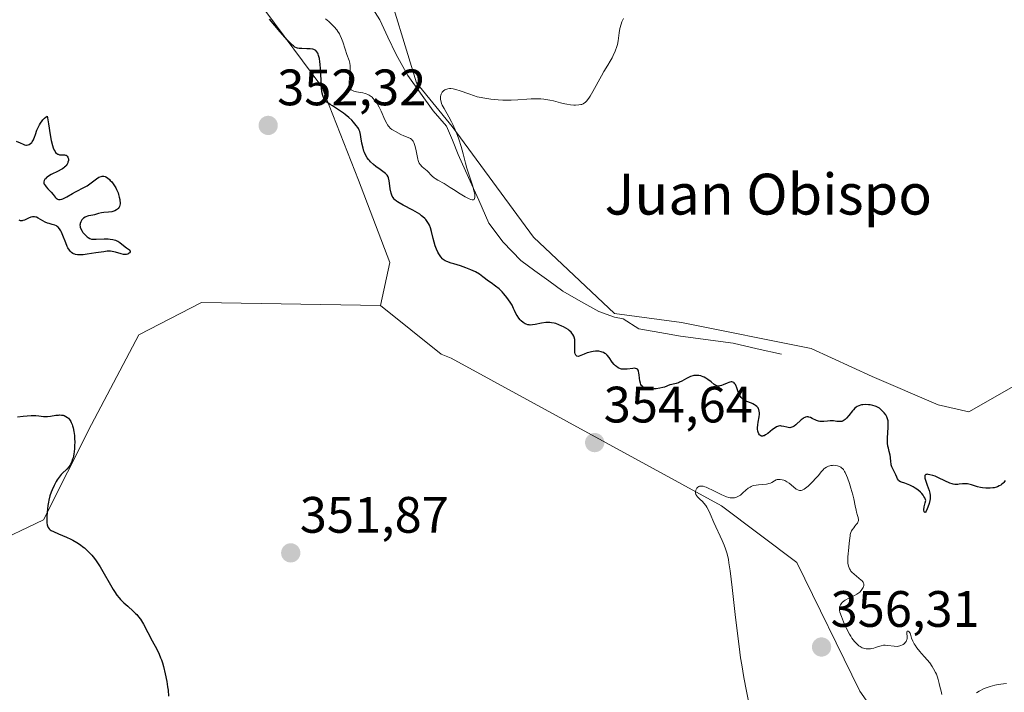
# Model space of a CAD drawing. Units: metres. Extents: x 628971 to 632463, y 4671784 to 4674135.
# Drawn here: x 629188 to 629381, y 4673466 to 4673598 of the extents above; entities that cross this region are included whole.
import ezdxf
from ezdxf.enums import TextEntityAlignment as Align

# ---------------------------------------------------------------- set-up
doc = ezdxf.new("R2010")
doc.units = ezdxf.units.M
doc.header["$MEASUREMENT"] = 0
for name, color, linetype, lineweight in [('Carátula', 7, 'Continuous', 5), ('Corriente natural lineal', 142, 'Continuous', 13), ('Cultivos herbáceos CxS', 92, 'Continuous', 0), ('Curva de nivel maestra', 36, 'Continuous', 30), ('Curva de nivel normal', 36, 'Continuous', 0), ('Pastizal CxS', 92, 'Continuous', 0), ('Punto de cota en terreno', 7, 'Continuous', 0), ('Rótulo de punto de cota en terreno', 19, 'Continuous', 0), ('Suelo desnudo CxS', 43, 'Continuous', 0), ('Texto cartográfico', 19, 'Continuous', 0)]:
    doc.layers.add(name, color=color, linetype=linetype, lineweight=lineweight)
doc.styles.add('Arial', font='txt', dxfattribs={"height": 0.2})

# ---------------------------------------------------------------- blocks, each defined once
blk = doc.blocks.new('*U151')
at = {"layer": 'Suelo desnudo CxS', "color": 43, "linetype": 'Continuous', "lineweight": 0}
for points in [[(629381.0611, 4673444.5215, 356.4083), (629368.9227, 4673443.0799, 355.8788), (629352.7095, 4673466.2183, 356.7566), (629340.3863, 4673491.4085, 356.0663), (629325.6577, 4673502.4545, 355.2511), (629272.7327, 4673531.4033, 353.7038), (629270.8009, 4673532.1573, 353.635), (629258.9547, 4673541.6895, 353.2465), (629260.7533, 4673550.1059, 353.253), (629254.6513, 4673566.1931, 351.661), (629247.4401, 4673584.4993, 349.8102), (629236.3455, 4673599.4765, 349.2286)], [(629259.3881, 4673606.8737, 344.007), (629265.9939, 4673585.2681, 344.5394), (629272.9577, 4673576.7325, 345.328), (629288.8923, 4673555.0765, 347.1663), (629304.7073, 4673540.0865, 347.9698), (629317.8337, 4673538.3553, 347.9166), (629343.1485, 4673533.2919, 348.6944), (629355.1157, 4673527.7687, 349.0239), (629368.0031, 4673522.2453, 349.6493), (629373.9867, 4673520.8643, 349.7763), (629384.6429, 4673526.9233, 349.7725)]]:
    blk.add_polyline3d(points, dxfattribs=at)
blk = doc.blocks.new('*U173')
at = {"layer": 'Curva de nivel normal', "color": 36, "linetype": 'Continuous', "lineweight": 0}
blk.add_polyline3d([(629306.47, 4673597.86, 345), (629306.17, 4673597.16, 345), (629306.01, 4673596.71, 345), (629305.77, 4673595.87, 345), (629305.61, 4673595.01, 345), (629305.49, 4673593.97, 345), (629305.42, 4673593.48, 345), (629305.28, 4673592.78, 345), (629305.15, 4673592.33, 345), (629304.84, 4673591.45, 345), (629304.46, 4673590.59, 345), (629304.24, 4673590.15, 345), (629303.86, 4673589.47, 345), (629303.4, 4673588.73, 345), (629302.62, 4673587.46, 345), (629302.15, 4673586.64, 345), (629300.48, 4673583.54, 345), (629299.93, 4673582.61, 345), (629299.67, 4673582.22, 345), (629299.43, 4673581.9, 345), (629299.27, 4673581.72, 345), (629298.98, 4673581.43, 345), (629298.84, 4673581.31, 345), (629298.57, 4673581.14, 345), (629298.3, 4673581.03, 345), (629298.11, 4673580.98, 345), (629297.73, 4673580.92, 345), (629297.09, 4673580.88, 345), (629296.73, 4673580.89, 345), (629296.12, 4673580.94, 345), (629295.41, 4673581.06, 345), (629295.02, 4673581.14, 345), (629294.14, 4673581.36, 345), (629292.8, 4673581.7, 345), (629292.07, 4673581.85, 345), (629291.31, 4673581.99, 345), (629290.91, 4673582.04, 345), (629290.3, 4673582.1, 345), (629289.68, 4673582.13, 345), (629288.4, 4673582.11, 345), (629287.53, 4673582.07, 345), (629285.79, 4673581.94, 345), (629284.52, 4673581.87, 345), (629283.41, 4673581.86, 345), (629282.85, 4673581.87, 345), (629281.97, 4673581.92, 345), (629280.52, 4673582.07, 345), (629279.71, 4673582.18, 345), (629277.83, 4673582.48, 345), (629276.41, 4673583.01, 345), (629274.36, 4673583.72, 345), (629273.88, 4673583.87, 345), (629273.15, 4673584.06, 345), (629272.67, 4673584.14, 345), (629272.44, 4673584.15, 345), (629272.12, 4673584.1, 345), (629271.71, 4673583.96, 345), (629271.51, 4673583.87, 345), (629271.24, 4673583.69, 345), (629271.01, 4673583.45, 345), (629270.92, 4673583.31, 345), (629270.78, 4673583.01, 345), (629270.73, 4673582.84, 345), (629270.68, 4673582.56, 345), (629270.67, 4673582.25, 345), (629270.69, 4673582.08, 345), (629270.75, 4673581.73, 345), (629270.8, 4673581.53, 345), (629270.9, 4673581.23, 345), (629271.03, 4673580.91, 345), (629271.38, 4673580.22, 345), (629272.31, 4673578.59, 345), (629272.81, 4673577.64, 345), (629273.06, 4673577.13, 345), (629273.54, 4673576.06, 345), (629273.99, 4673574.95, 345), (629274.27, 4673574.21, 345), (629274.74, 4673572.79, 345), (629275.14, 4673571.34, 345), (629275.59, 4673569.51, 345), (629275.85, 4673568.56, 345), (629276.33, 4673567.02, 345), (629276.97, 4673565, 345), (629277.22, 4673564.11, 345), (629277.36, 4673563.44, 345), (629277.4, 4673563.15, 345), (629277.39, 4673562.8, 345), (629277.35, 4673562.61, 345), (629277.24, 4673562.45, 345), (629277.11, 4673562.37, 345), (629276.89, 4673562.35, 345), (629276.62, 4673562.4, 345), (629276.29, 4673562.53, 345), (629276.03, 4673562.65, 345), (629275.47, 4673562.96, 345), (629274.52, 4673563.54, 345), (629273.2, 4673564.4, 345), (629272.58, 4673564.8, 345), (629271.37, 4673565.52, 345), (629270.15, 4673566.22, 345), (629269.66, 4673566.53, 345), (629269.44, 4673566.69, 345), (629269.05, 4673567.02, 345), (629268.04, 4673568, 345), (629267.1, 4673568.84, 345), (629266.72, 4673569.24, 345), (629266.53, 4673569.53, 345), (629266.45, 4673569.68, 345), (629266.32, 4673570.03, 345), (629266.24, 4673570.3, 345), (629266.1, 4673570.97, 345), (629265.86, 4673572.28, 345), (629265.68, 4673572.96, 345), (629265.54, 4673573.37, 345), (629265.45, 4673573.56, 345), (629265.31, 4673573.81, 345), (629265.15, 4673574.03, 345), (629265.04, 4673574.15, 345), (629264.78, 4673574.35, 345), (629264.37, 4673574.57, 345), (629263.51, 4673574.88, 345), (629262.93, 4673575.16, 345), (629261.88, 4673575.75, 345), (629261.42, 4673575.98, 345), (629261.19, 4673576.12, 345), (629260.85, 4673576.38, 345), (629260.62, 4673576.62, 345), (629260.51, 4673576.77, 345), (629260.33, 4673577.02, 345), (629260.16, 4673577.32, 345), (629259.81, 4673578.04, 345), (629259.07, 4673579.7, 345), (629258.68, 4673580.52, 345), (629258.3, 4673581.18, 345), (629258.11, 4673581.48, 345), (629257.8, 4673581.89, 345), (629257.47, 4673582.26, 345), (629257.3, 4673582.42, 345), (629256.94, 4673582.7, 345), (629256.75, 4673582.83, 345), (629256.46, 4673582.98, 345), (629256.15, 4673583.11, 345), (629255.93, 4673583.18, 345), (629255.5, 4673583.29, 345), (629254.25, 4673583.49, 345), (629253.74, 4673583.61, 345), (629253.46, 4673583.72, 345), (629253.34, 4673583.79, 345), (629253.18, 4673583.91, 345), (629253.1, 4673584.01, 345), (629252.96, 4673584.22, 345), (629252.86, 4673584.48, 345), (629252.82, 4673584.68, 345), (629252.79, 4673585.15, 345), (629252.8, 4673585.45, 345), (629252.86, 4673586.13, 345), (629253.01, 4673587.59, 345), (629253.03, 4673588.26, 345), (629253.01, 4673588.57, 345), (629252.93, 4673589.13, 345), (629252.79, 4673589.65, 345), (629252.39, 4673590.78, 345), (629252.05, 4673591.81, 345), (629251.56, 4673593.27, 345), (629251.31, 4673593.95, 345), (629251.05, 4673594.54, 345), (629250.91, 4673594.81, 345), (629250.62, 4673595.31, 345), (629250.4, 4673595.62, 345), (629249.89, 4673596.24, 345), (629249.25, 4673596.89, 345), (629248.87, 4673597.24, 345), (629248.18, 4673597.8, 345)], dxfattribs=at)
blk = doc.blocks.new('*U192')
at = {"layer": 'Curva de nivel maestra', "color": 36, "linetype": 'Continuous', "lineweight": 30}
for points in [[(629381.08, 4673507.4, 350), (629380.85, 4673507.06, 350), (629380.71, 4673506.91, 350), (629380.4, 4673506.64, 350), (629380.23, 4673506.52, 350), (629379.95, 4673506.36, 350), (629379.63, 4673506.22, 350), (629379.41, 4673506.14, 350), (629378.93, 4673506.02, 350), (629378.68, 4673505.98, 350), (629378.17, 4673505.92, 350), (629377.65, 4673505.9, 350), (629377.31, 4673505.91, 350), (629376.66, 4673505.98, 350), (629376.31, 4673506.05, 350), (629375.67, 4673506.22, 350), (629374.53, 4673506.6, 350), (629374, 4673506.73, 350), (629373.74, 4673506.77, 350), (629373.23, 4673506.79, 350), (629372.73, 4673506.76, 350), (629372.12, 4673506.69, 350), (629371.84, 4673506.67, 350), (629371.29, 4673506.66, 350), (629370.96, 4673506.71, 350), (629370.74, 4673506.76, 350), (629370.28, 4673506.92, 350), (629368.21, 4673507.91, 350), (629367.39, 4673508.25, 350), (629366.97, 4673508.4, 350), (629366.39, 4673508.56, 350), (629366.06, 4673508.63, 350), (629365.91, 4673508.64, 350), (629365.72, 4673508.63, 350), (629365.58, 4673508.59, 350), (629365.41, 4673508.4, 350), (629365.37, 4673508.11, 350), (629365.4, 4673507.86, 350), (629365.57, 4673507.28, 350), (629365.85, 4673506.51, 350), (629366.23, 4673505.45, 350), (629366.37, 4673504.95, 350), (629366.45, 4673504.49, 350), (629366.46, 4673504.27, 350), (629366.44, 4673503.84, 350), (629366.4, 4673503.55, 350), (629366.24, 4673502.92, 350), (629365.99, 4673502.21, 350), (629365.85, 4673501.87, 350), (629365.63, 4673501.45, 350), (629365.5, 4673501.25, 350), (629365.37, 4673501.15, 350), (629365.26, 4673501.29, 350), (629365.23, 4673501.66, 350), (629365.29, 4673502.26, 350), (629365.47, 4673503.04, 350), (629365.6, 4673503.5, 350), (629365.39, 4673504.01, 350), (629365.22, 4673504.33, 350), (629365.09, 4673504.53, 350), (629364.79, 4673504.89, 350), (629364.55, 4673505.14, 350), (629364.03, 4673505.59, 350), (629363.49, 4673505.96, 350), (629363.12, 4673506.17, 350), (629362.43, 4673506.51, 350), (629361.48, 4673506.88, 350), (629360.86, 4673507.1, 350), (629360.62, 4673507.2, 350), (629360.34, 4673507.38, 350), (629360.22, 4673507.5, 350), (629360.03, 4673507.77, 350), (629359.89, 4673508.09, 350), (629359.71, 4673508.56, 350), (629359.6, 4673508.8, 350), (629359.33, 4673509.34, 350), (629358.97, 4673510.08, 350), (629358.83, 4673510.47, 350), (629358.79, 4673510.67, 350), (629358.72, 4673511.09, 350), (629358.65, 4673511.96, 350), (629358.59, 4673512.42, 350), (629358.43, 4673513.11, 350), (629358.26, 4673513.78, 350), (629358.19, 4673514.15, 350), (629358.11, 4673514.76, 350), (629358.09, 4673515.09, 350), (629358.1, 4673515.8, 350), (629358.22, 4673517.82, 350), (629358.24, 4673518.54, 350), (629358.22, 4673518.92, 350), (629358.2, 4673519.13, 350), (629358.11, 4673519.52, 350), (629357.98, 4673519.87, 350), (629357.9, 4673520.04, 350), (629357.75, 4673520.3, 350), (629357.44, 4673520.7, 350), (629357.08, 4673521.09, 350), (629356.87, 4673521.29, 350), (629356.52, 4673521.56, 350), (629356.12, 4673521.81, 350), (629355.9, 4673521.91, 350), (629355.68, 4673522, 350), (629355.2, 4673522.14, 350), (629354.72, 4673522.23, 350), (629354.4, 4673522.26, 350), (629353.82, 4673522.29, 350), (629353.29, 4673522.26, 350), (629352.99, 4673522.21, 350), (629352.81, 4673522.17, 350), (629352.48, 4673522.05, 350), (629352.16, 4673521.89, 350), (629351.99, 4673521.78, 350), (629351.73, 4673521.57, 350), (629351.44, 4673521.27, 350), (629351.28, 4673521.08, 350), (629350.53, 4673520.12, 350), (629350.1, 4673519.64, 350), (629349.8, 4673519.36, 350), (629349.65, 4673519.25, 350), (629349.41, 4673519.11, 350), (629349.18, 4673519.01, 350), (629349.02, 4673518.98, 350), (629348.69, 4673518.95, 350), (629348.19, 4673518.98, 350), (629347.51, 4673519.08, 350), (629347.16, 4673519.11, 350), (629346.9, 4673519.11, 350), (629346.37, 4673519.07, 350), (629345.67, 4673519, 350), (629345.33, 4673518.97, 350), (629344.84, 4673518.99, 350), (629344.62, 4673519.04, 350), (629344.18, 4673519.19, 350), (629343.39, 4673519.59, 350), (629343.02, 4673519.75, 350), (629342.7, 4673519.85, 350), (629342.55, 4673519.87, 350), (629342.31, 4673519.87, 350), (629342.07, 4673519.82, 350), (629341.95, 4673519.78, 350), (629341.7, 4673519.67, 350), (629341.57, 4673519.59, 350), (629341.38, 4673519.45, 350), (629341.18, 4673519.28, 350), (629340.18, 4673518.33, 350), (629339.87, 4673518.09, 350), (629339.57, 4673517.91, 350), (629339.41, 4673517.85, 350), (629339.17, 4673517.79, 350), (629339.02, 4673517.77, 350), (629338.7, 4673517.79, 350), (629338.39, 4673517.84, 350), (629337.79, 4673518.01, 350), (629337.36, 4673518.09, 350), (629337.16, 4673518.1, 350), (629337.03, 4673518.1, 350), (629336.78, 4673518.05, 350), (629336.4, 4673517.91, 350), (629336.15, 4673517.77, 350), (629335.61, 4673517.38, 350), (629334.7, 4673516.66, 350), (629334.24, 4673516.35, 350), (629333.95, 4673516.2, 350), (629333.81, 4673516.16, 350), (629333.62, 4673516.12, 350), (629333.44, 4673516.13, 350), (629333.34, 4673516.16, 350), (629333.15, 4673516.29, 350), (629333.06, 4673516.38, 350), (629332.92, 4673516.59, 350), (629332.82, 4673516.86, 350), (629332.76, 4673517.06, 350), (629332.7, 4673517.5, 350), (629332.7, 4673517.77, 350), (629332.73, 4673518.31, 350), (629332.8, 4673518.85, 350), (629332.98, 4673519.87, 350), (629333.05, 4673520.43, 350), (629333.05, 4673520.68, 350), (629333.02, 4673521.02, 350), (629332.94, 4673521.33, 350), (629332.87, 4673521.48, 350), (629332.78, 4673521.62, 350), (629332.55, 4673521.89, 350), (629332.26, 4673522.13, 350), (629332.11, 4673522.24, 350), (629331.78, 4673522.42, 350), (629331.5, 4673522.55, 350), (629330.57, 4673522.91, 350), (629330.1, 4673523.13, 350), (629329.81, 4673523.33, 350), (629329.68, 4673523.45, 350), (629329.49, 4673523.65, 350), (629329.33, 4673523.88, 350), (629329.23, 4673524.05, 350), (629329.05, 4673524.42, 350), (629328.9, 4673524.81, 350), (629328.63, 4673525.57, 350), (629328.44, 4673526.06, 350), (629328.34, 4673526.24, 350), (629328.27, 4673526.35, 350), (629328.12, 4673526.52, 350), (629328.04, 4673526.59, 350), (629327.87, 4673526.67, 350), (629327.68, 4673526.72, 350), (629327.55, 4673526.72, 350), (629327.27, 4673526.68, 350), (629327.09, 4673526.63, 350), (629326.72, 4673526.49, 350), (629325.96, 4673526.15, 350), (629325.61, 4673526.01, 350), (629325.33, 4673525.93, 350), (629325.2, 4673525.9, 350), (629325, 4673525.9, 350), (629324.71, 4673525.96, 350), (629324.55, 4673526.02, 350), (629324.21, 4673526.23, 350), (629323.58, 4673526.72, 350), (629322.93, 4673527.22, 350), (629322.58, 4673527.46, 350), (629322.21, 4673527.66, 350), (629322.03, 4673527.75, 350), (629321.75, 4673527.86, 350), (629321.56, 4673527.91, 350), (629321.19, 4673527.98, 350), (629321, 4673528, 350), (629320.62, 4673528, 350), (629320.25, 4673527.96, 350), (629320.01, 4673527.91, 350), (629319.54, 4673527.77, 350), (629319.29, 4673527.67, 350), (629318.81, 4673527.42, 350), (629317.89, 4673526.88, 350), (629317.44, 4673526.66, 350), (629317.22, 4673526.57, 350), (629316.77, 4673526.43, 350), (629315.91, 4673526.24, 350), (629315.54, 4673526.14, 350), (629314.5, 4673525.72, 350), (629314.17, 4673525.61, 350), (629313.56, 4673525.47, 350), (629312.87, 4673525.37, 350), (629312.49, 4673525.34, 350), (629311.9, 4673525.33, 350), (629311.33, 4673525.38, 350), (629311.06, 4673525.43, 350), (629310.72, 4673525.53, 350), (629310.56, 4673525.6, 350), (629310.34, 4673525.72, 350), (629310.16, 4673525.86, 350), (629310.07, 4673525.94, 350), (629310, 4673526.03, 350), (629309.87, 4673526.23, 350), (629309.78, 4673526.45, 350), (629309.65, 4673526.94, 350), (629309.58, 4673527.46, 350), (629309.53, 4673528.14, 350), (629309.49, 4673528.45, 350), (629309.41, 4673528.85, 350), (629309.34, 4673529.01, 350), (629309.2, 4673529.19, 350), (629309.08, 4673529.28, 350), (629308.8, 4673529.37, 350), (629308.64, 4673529.39, 350), (629308.29, 4673529.38, 350), (629307.19, 4673529.21, 350), (629306.94, 4673529.19, 350), (629306.49, 4673529.19, 350), (629306.09, 4673529.24, 350), (629305.86, 4673529.31, 350), (629305.44, 4673529.48, 350), (629305.07, 4673529.71, 350), (629304.9, 4673529.85, 350), (629304.64, 4673530.1, 350), (629304.26, 4673530.6, 350), (629303.65, 4673531.48, 350), (629303.28, 4673531.93, 350), (629302.99, 4673532.19, 350), (629302.83, 4673532.31, 350), (629302.57, 4673532.46, 350), (629302.29, 4673532.57, 350), (629302.09, 4673532.63, 350), (629301.67, 4673532.71, 350), (629301.45, 4673532.73, 350), (629301, 4673532.73, 350), (629300.55, 4673532.69, 350), (629300.24, 4673532.64, 350), (629299.66, 4673532.49, 350), (629299.34, 4673532.39, 350), (629298.76, 4673532.16, 350), (629298.1, 4673531.88, 350), (629297.82, 4673531.78, 350), (629297.58, 4673531.73, 350), (629297.34, 4673531.76, 350), (629297.14, 4673531.93, 350), (629297.01, 4673532.23, 350), (629296.97, 4673532.49, 350), (629296.95, 4673532.7, 350), (629296.94, 4673533.16, 350), (629296.96, 4673533.55, 350), (629296.98, 4673534.1, 350), (629296.98, 4673534.39, 350), (629296.95, 4673534.82, 350), (629296.92, 4673535.04, 350), (629296.81, 4673535.47, 350), (629296.73, 4673535.68, 350), (629296.58, 4673535.98, 350), (629296.37, 4673536.27, 350), (629296.2, 4673536.45, 350), (629295.83, 4673536.79, 350), (629295.62, 4673536.95, 350), (629295.18, 4673537.24, 350), (629294.72, 4673537.5, 350), (629294.41, 4673537.65, 350), (629293.81, 4673537.91, 350), (629293.21, 4673538.13, 350), (629292.93, 4673538.21, 350), (629292.39, 4673538.31, 350), (629292.04, 4673538.34, 350), (629291.8, 4673538.35, 350), (629291.31, 4673538.32, 350), (629290.41, 4673538.19, 350), (629289.19, 4673537.97, 350), (629288.65, 4673537.89, 350), (629288.23, 4673537.86, 350), (629288.04, 4673537.87, 350), (629287.78, 4673537.9, 350), (629287.4, 4673538.02, 350), (629287.22, 4673538.11, 350), (629286.84, 4673538.35, 350), (629286.47, 4673538.66, 350), (629286.28, 4673538.86, 350), (629285.97, 4673539.23, 350), (629285.65, 4673539.71, 350), (629285.49, 4673540, 350), (629285.14, 4673540.68, 350), (629284.96, 4673541.07, 350), (629284.68, 4673541.75, 350), (629284.31, 4673542.32, 350), (629283.66, 4673543.25, 350), (629283.09, 4673543.96, 350), (629282.75, 4673544.34, 350), (629282.12, 4673544.93, 350), (629281.45, 4673545.45, 350), (629280.56, 4673546.1, 350), (629280.08, 4673546.46, 350), (629278.97, 4673547.32, 350), (629278.3, 4673547.78, 350), (629277.52, 4673548.24, 350), (629277.09, 4673548.46, 350), (629276.62, 4673548.67, 350), (629275.61, 4673549.06, 350), (629274.57, 4673549.41, 350), (629273.29, 4673549.81, 350), (629272.75, 4673549.99, 350), (629271.91, 4673550.3, 350), (629271.6, 4673550.45, 350), (629271.22, 4673550.69, 350), (629271.06, 4673550.84, 350), (629270.76, 4673551.18, 350), (629270.36, 4673551.78, 350), (629270.16, 4673552.14, 350), (629269.87, 4673552.73, 350), (629269.62, 4673553.38, 350), (629269.42, 4673554.06, 350), (629269.26, 4673554.77, 350), (629268.95, 4673556.19, 350), (629268.74, 4673556.86, 350), (629268.5, 4673557.43, 350), (629268.36, 4673557.71, 350), (629268.1, 4673558.11, 350), (629267.79, 4673558.5, 350), (629267.62, 4673558.69, 350), (629267.22, 4673559.06, 350), (629266.99, 4673559.25, 350), (629266.62, 4673559.52, 350), (629266.2, 4673559.79, 350), (629265.28, 4673560.31, 350), (629263.4, 4673561.3, 350), (629262.6, 4673561.75, 350), (629262.28, 4673561.96, 350), (629262.09, 4673562.1, 350), (629261.77, 4673562.38, 350), (629261.64, 4673562.51, 350), (629261.42, 4673562.79, 350), (629261.25, 4673563.07, 350), (629261.16, 4673563.27, 350), (629261.02, 4673563.69, 350), (629260.86, 4673564.49, 350), (629260.71, 4673565.6, 350), (629260.64, 4673566.09, 350), (629260.52, 4673566.63, 350), (629260.42, 4673566.87, 350), (629260.22, 4673567.2, 350), (629259.9, 4673567.54, 350), (629259.69, 4673567.71, 350), (629258.88, 4673568.31, 350), (629258.03, 4673568.91, 350), (629257.6, 4673569.24, 350), (629257.02, 4673569.76, 350), (629256.77, 4673570.03, 350), (629256.61, 4673570.22, 350), (629256.34, 4673570.6, 350), (629256, 4673571.19, 350), (629255.82, 4673571.6, 350), (629255.71, 4673571.88, 350), (629255.54, 4673572.45, 350), (629255.32, 4673573.44, 350), (629255.11, 4673574.66, 350), (629255.02, 4673575.17, 350), (629254.89, 4673575.73, 350), (629254.8, 4673575.97, 350), (629254.62, 4673576.32, 350), (629254.51, 4673576.5, 350), (629254.21, 4673576.9, 350), (629253.65, 4673577.56, 350), (629253.31, 4673577.92, 350), (629252.72, 4673578.49, 350), (629252.05, 4673579.05, 350), (629251.69, 4673579.33, 350), (629251.31, 4673579.59, 350), (629250.54, 4673580.1, 350), (629249.53, 4673580.73, 350), (629249.07, 4673581.04, 350), (629248.66, 4673581.34, 350), (629248.48, 4673581.5, 350), (629248.18, 4673581.81, 350), (629248.05, 4673581.97, 350), (629247.88, 4673582.22, 350), (629247.79, 4673582.4, 350), (629247.64, 4673582.78, 350), (629247.53, 4673583.21, 350), (629247.48, 4673583.53, 350), (629247.4, 4673584.26, 350), (629247.32, 4673585.78, 350), (629247.23, 4673587.96, 350), (629247.16, 4673588.93, 350), (629247.11, 4673589.34, 350), (629247, 4673590.04, 350), (629246.85, 4673590.59, 350), (629246.74, 4673590.88, 350), (629246.66, 4673591.04, 350), (629246.48, 4673591.31, 350), (629246.27, 4673591.55, 350), (629246.15, 4673591.64, 350), (629245.89, 4673591.77, 350), (629245.68, 4673591.84, 350), (629245.2, 4673591.91, 350), (629244.52, 4673591.92, 350), (629243.53, 4673591.94, 350), (629243.06, 4673591.97, 350), (629242.69, 4673592.05, 350), (629242.51, 4673592.11, 350), (629242.22, 4673592.25, 350), (629241.91, 4673592.47, 350), (629241.73, 4673592.61, 350), (629241.45, 4673592.87, 350), (629240.75, 4673593.6, 350), (629239.35, 4673595.2, 350), (629237.23, 4673597.72, 350)], [(629187.68, 4673573.83, 350), (629188.47, 4673573.49, 350), (629189.06, 4673573.22, 350), (629189.34, 4673573.12, 350), (629189.6, 4673573.07, 350), (629189.73, 4673573.06, 350), (629189.96, 4673573.09, 350), (629190.07, 4673573.12, 350), (629190.24, 4673573.19, 350), (629190.49, 4673573.35, 350), (629190.73, 4673573.58, 350), (629190.84, 4673573.72, 350), (629191.06, 4673574.07, 350), (629191.16, 4673574.27, 350), (629191.31, 4673574.62, 350), (629191.49, 4673575.15, 350), (629191.76, 4673575.96, 350), (629191.93, 4673576.39, 350), (629192.25, 4673577.04, 350), (629192.44, 4673577.37, 350), (629192.75, 4673577.8, 350), (629192.93, 4673578.01, 350), (629193.23, 4673578.32, 350), (629193.57, 4673578.62, 350), (629193.76, 4673578.76, 350), (629193.85, 4673578.43, 350), (629194.04, 4673577.24, 350), (629194.35, 4673575.06, 350), (629194.55, 4673573.95, 350), (629194.78, 4673572.97, 350), (629194.92, 4673572.55, 350), (629195.14, 4673572.05, 350), (629195.3, 4673571.79, 350), (629195.41, 4673571.65, 350), (629195.64, 4673571.43, 350), (629195.82, 4673571.31, 350), (629195.94, 4673571.26, 350), (629196.18, 4673571.18, 350), (629196.53, 4673571.14, 350), (629196.96, 4673571.15, 350), (629197.15, 4673571.14, 350), (629197.34, 4673571.11, 350), (629197.45, 4673571.07, 350), (629197.62, 4673570.95, 350), (629197.7, 4673570.88, 350), (629197.8, 4673570.71, 350), (629197.87, 4673570.52, 350), (629197.9, 4673570.37, 350), (629197.9, 4673570.06, 350), (629197.83, 4673569.75, 350), (629197.78, 4673569.58, 350), (629197.66, 4673569.34, 350), (629197.5, 4673569.09, 350), (629197.4, 4673568.97, 350), (629197.16, 4673568.73, 350), (629197.02, 4673568.62, 350), (629196.78, 4673568.44, 350), (629196.5, 4673568.27, 350), (629195.88, 4673567.94, 350), (629194.57, 4673567.31, 350), (629194.01, 4673566.98, 350), (629193.77, 4673566.82, 350), (629193.64, 4673566.71, 350), (629193.41, 4673566.49, 350), (629193.32, 4673566.37, 350), (629193.2, 4673566.14, 350), (629193.13, 4673565.91, 350), (629193.12, 4673565.75, 350), (629193.13, 4673565.65, 350), (629193.19, 4673565.44, 350), (629193.28, 4673565.26, 350), (629193.53, 4673564.89, 350), (629193.86, 4673564.54, 350), (629194.55, 4673563.85, 350), (629194.94, 4673563.38, 350), (629195.34, 4673562.86, 350), (629195.52, 4673562.66, 350), (629195.71, 4673562.52, 350), (629195.81, 4673562.47, 350), (629195.97, 4673562.42, 350), (629196.27, 4673562.41, 350), (629196.63, 4673562.49, 350), (629196.84, 4673562.56, 350), (629197.08, 4673562.67, 350), (629197.6, 4673562.93, 350), (629198.74, 4673563.59, 350), (629199.31, 4673563.91, 350), (629201.06, 4673564.82, 350), (629201.56, 4673565.12, 350), (629202.36, 4673565.69, 350), (629203.41, 4673566.47, 350), (629203.89, 4673566.76, 350), (629204.31, 4673566.94, 350), (629204.5, 4673566.99, 350), (629204.74, 4673567.01, 350), (629204.86, 4673567, 350), (629205.1, 4673566.93, 350), (629205.25, 4673566.86, 350), (629205.58, 4673566.65, 350), (629205.93, 4673566.35, 350), (629206.11, 4673566.17, 350), (629206.38, 4673565.85, 350), (629206.78, 4673565.31, 350), (629207.16, 4673564.68, 350), (629207.34, 4673564.35, 350), (629207.61, 4673563.71, 350), (629207.73, 4673563.39, 350), (629207.87, 4673562.9, 350), (629207.97, 4673562.43, 350), (629208, 4673562.2, 350), (629208.03, 4673561.77, 350), (629208.02, 4673561.57, 350), (629207.98, 4673561.29, 350), (629207.9, 4673561.05, 350), (629207.82, 4673560.9, 350), (629207.64, 4673560.65, 350), (629207.53, 4673560.55, 350), (629207.29, 4673560.37, 350), (629207.01, 4673560.23, 350), (629206.82, 4673560.15, 350), (629206.41, 4673560.04, 350), (629205.73, 4673559.93, 350), (629204.83, 4673559.85, 350), (629204.4, 4673559.8, 350), (629203.78, 4673559.67, 350), (629203.02, 4673559.45, 350), (629202.66, 4673559.37, 350), (629202.31, 4673559.31, 350), (629201.87, 4673559.24, 350), (629201.65, 4673559.19, 350), (629201.32, 4673559.06, 350), (629201.16, 4673558.98, 350), (629200.87, 4673558.76, 350), (629200.73, 4673558.63, 350), (629200.54, 4673558.41, 350), (629200.38, 4673558.16, 350), (629200.31, 4673558.03, 350), (629200.21, 4673557.75, 350), (629200.19, 4673557.6, 350), (629200.17, 4673557.38, 350), (629200.19, 4673557.15, 350), (629200.23, 4673557, 350), (629200.33, 4673556.7, 350), (629200.57, 4673556.25, 350), (629200.76, 4673555.97, 350), (629201.18, 4673555.48, 350), (629201.58, 4673555.1, 350), (629201.78, 4673554.96, 350), (629202.1, 4673554.8, 350), (629202.45, 4673554.69, 350), (629202.65, 4673554.66, 350), (629202.85, 4673554.64, 350), (629203.31, 4673554.63, 350), (629204.9, 4673554.7, 350), (629205.67, 4673554.7, 350), (629206.05, 4673554.67, 350), (629206.61, 4673554.59, 350), (629207.12, 4673554.45, 350), (629207.36, 4673554.36, 350), (629207.58, 4673554.25, 350), (629207.97, 4673554, 350), (629208.98, 4673553.18, 350), (629209.3, 4673552.96, 350), (629209.68, 4673552.71, 350), (629209.84, 4673552.59, 350), (629209.95, 4673552.48, 350), (629210.01, 4673552.32, 350), (629209.99, 4673552.18, 350), (629209.87, 4673552, 350), (629209.78, 4673551.91, 350), (629209.6, 4673551.8, 350), (629209.5, 4673551.75, 350), (629209.26, 4673551.68, 350), (629209.13, 4673551.66, 350), (629208.92, 4673551.66, 350), (629208.7, 4673551.68, 350), (629208.21, 4673551.8, 350), (629207.09, 4673552.14, 350), (629206.48, 4673552.26, 350), (629206.17, 4673552.29, 350), (629205.51, 4673552.28, 350), (629204.81, 4673552.21, 350), (629203.29, 4673551.96, 350), (629201.61, 4673551.7, 350), (629200.79, 4673551.62, 350), (629200.05, 4673551.6, 350), (629199.72, 4673551.61, 350), (629199.32, 4673551.67, 350), (629199.15, 4673551.71, 350), (629198.91, 4673551.8, 350), (629198.76, 4673551.87, 350), (629198.49, 4673552.05, 350), (629198.25, 4673552.29, 350), (629198.1, 4673552.48, 350), (629197.82, 4673552.94, 350), (629197.67, 4673553.25, 350), (629197.38, 4673553.94, 350), (629196.82, 4673555.39, 350), (629196.55, 4673556.02, 350), (629196.42, 4673556.28, 350), (629196.17, 4673556.7, 350), (629195.9, 4673557.01, 350), (629195.71, 4673557.16, 350), (629195.58, 4673557.24, 350), (629195.28, 4673557.37, 350), (629194.71, 4673557.54, 350), (629194.14, 4673557.7, 350), (629193.84, 4673557.79, 350), (629193.38, 4673557.99, 350), (629192, 4673558.8, 350), (629191.69, 4673558.94, 350), (629191.53, 4673558.98, 350), (629191.29, 4673559.03, 350), (629191.05, 4673559.03, 350), (629190.9, 4673559.02, 350), (629190.58, 4673558.95, 350), (629190.12, 4673558.78, 350), (629189.3, 4673558.4, 350), (629189, 4673558.28, 350), (629188.87, 4673558.24, 350), (629188.69, 4673558.22, 350), (629188.53, 4673558.24, 350), (629188.31, 4673558.36, 350)], [(629187.95, 4673519.9, 350), (629189.09, 4673519.99, 350), (629190.6, 4673520.14, 350), (629191.27, 4673520.17, 350), (629191.57, 4673520.16, 350), (629192.11, 4673520.11, 350), (629193.07, 4673519.97, 350), (629193.57, 4673519.94, 350), (629193.83, 4673519.95, 350), (629194.38, 4673520.01, 350), (629195.48, 4673520.19, 350), (629195.97, 4673520.25, 350), (629196.19, 4673520.26, 350), (629196.57, 4673520.25, 350), (629196.89, 4673520.19, 350), (629197.09, 4673520.13, 350), (629197.44, 4673519.96, 350), (629197.76, 4673519.74, 350), (629197.91, 4673519.6, 350), (629198.14, 4673519.34, 350), (629198.36, 4673519.01, 350), (629198.46, 4673518.8, 350), (629198.64, 4673518.39, 350), (629198.73, 4673518.15, 350), (629198.85, 4673517.74, 350), (629199, 4673517.04, 350), (629199.1, 4673516.21, 350), (629199.13, 4673515.74, 350), (629199.14, 4673514.84, 350), (629199.13, 4673514.36, 350), (629199.08, 4673513.63, 350), (629198.94, 4673512.56, 350), (629198.81, 4673511.9, 350), (629198.72, 4673511.58, 350), (629198.58, 4673511.16, 350), (629198.41, 4673510.78, 350), (629198.29, 4673510.55, 350), (629198.03, 4673510.15, 350), (629197.59, 4673509.65, 350), (629196.69, 4673508.8, 350), (629196.48, 4673508.58, 350), (629196.09, 4673508.1, 350), (629195.73, 4673507.58, 350), (629195.51, 4673507.21, 350), (629195.1, 4673506.43, 350), (629194.72, 4673505.58, 350), (629194.55, 4673505.13, 350), (629194.31, 4673504.4, 350), (629194.11, 4673503.59, 350), (629194.02, 4673503.16, 350), (629193.91, 4673502.54, 350), (629193.75, 4673501.26, 350), (629193.68, 4673500.33, 350), (629193.68, 4673499.51, 350), (629193.7, 4673499.15, 350), (629193.77, 4673498.75, 350), (629193.81, 4673498.58, 350), (629193.89, 4673498.35, 350), (629193.96, 4673498.22, 350), (629194.14, 4673497.99, 350), (629194.36, 4673497.79, 350), (629194.55, 4673497.67, 350), (629194.99, 4673497.44, 350), (629195.97, 4673497.02, 350), (629197.56, 4673496.36, 350), (629198.38, 4673495.98, 350), (629198.78, 4673495.77, 350), (629199.55, 4673495.31, 350), (629200.29, 4673494.82, 350), (629200.75, 4673494.48, 350), (629201.04, 4673494.24, 350), (629201.6, 4673493.74, 350), (629202.19, 4673493.16, 350), (629202.47, 4673492.85, 350), (629203.01, 4673492.18, 350), (629203.36, 4673491.69, 350), (629204.1, 4673490.56, 350), (629206.69, 4673486.08, 350), (629206.94, 4673485.68, 350), (629207.4, 4673485.01, 350), (629207.83, 4673484.45, 350), (629208.12, 4673484.12, 350), (629208.73, 4673483.51, 350), (629209.51, 4673482.81, 350), (629210.57, 4673481.87, 350), (629211.05, 4673481.42, 350), (629211.26, 4673481.2, 350), (629211.64, 4673480.76, 350), (629211.98, 4673480.31, 350), (629212.19, 4673480, 350), (629212.6, 4673479.29, 350), (629214.28, 4673476.08, 350), (629215.19, 4673474.42, 350), (629215.65, 4673473.46, 350), (629215.95, 4673472.75, 350), (629216.09, 4673472.36, 350), (629216.3, 4673471.74, 350), (629216.5, 4673471.06, 350), (629216.85, 4673469.6, 350), (629217.15, 4673468.08, 350), (629217.31, 4673467.07, 350), (629217.39, 4673466.43, 350), (629217.51, 4673465.23, 350)]]:
    blk.add_polyline3d(points, dxfattribs=at)
blk = doc.blocks.new('5PATER')
at = {"layer": 'Carátula', "linetype": 'Continuous', "lineweight": 5}
h = blk.add_hatch(color=250, dxfattribs=at)
edge = h.paths.add_edge_path()
edge.add_ellipse((0, 0.01), major_axis=(-1.33, -1.34), ratio=0.999422, start_angle=0, end_angle=360)

msp = doc.modelspace()

# ---------------------------------------------------------------- linework, layer by layer
at = {"layer": 'Corriente natural lineal', "color": 142, "linetype": 'Continuous', "lineweight": 13}
msp.add_polyline3d([(629337.3401, 4673532.1301, 348.3725), (629332.6251, 4673533.2051, 348.0672), (629327.9101, 4673534.2801, 347.9444), (629324.4834, 4673534.7534, 348.0036), (629321.0568, 4673535.2268, 348.0974), (629317.6301, 4673535.7001, 348.0706), (629313.5501, 4673536.3951, 347.8697), (629309.4701, 4673537.0901, 347.6196), (629306.3901, 4673539.0701, 347.1089), (629304.6901, 4673539.3801, 347.0976), (629301.6201, 4673540.5101, 347.1599), (629298.1101, 4673542.4851, 347.1178), (629294.6001, 4673544.4601, 346.7836), (629291.8668, 4673546.4768, 347.1198), (629289.1334, 4673548.4934, 346.5708), (629286.4001, 4673550.5101, 346.2514), (629282.9201, 4673554.1001, 346.1009), (629280.1501, 4673557.7801, 345.9148), (629278.1534, 4673562.2634, 345.4758), (629276.1568, 4673566.7468, 345.1167), (629274.1601, 4673571.2301, 345.0205), (629273.0101, 4673574.0101, 344.7956), (629271.8601, 4673576.7901, 344.6268), (629269.2701, 4673579.7901, 344.4269), (629266.7951, 4673583.2501, 344.1418), (629264.3201, 4673586.7101, 344.2134), (629261.9801, 4673590.7801, 343.9984), (629260.3901, 4673594.1801, 343.9167), (629258.8001, 4673597.5801, 343.8352), (629257.1101, 4673600.2651, 343.7233)], dxfattribs=at)
at = {"layer": 'Cultivos herbáceos CxS', "color": 92, "linetype": 'Continuous', "lineweight": 0}
for points in [[(629384.6429, 4673526.9233, 349.7725), (629373.9867, 4673520.8643, 349.7763), (629368.0031, 4673522.2453, 349.6493), (629355.1157, 4673527.7687, 349.0239), (629343.1485, 4673533.2919, 348.6944), (629317.8337, 4673538.3553, 347.9166), (629304.7073, 4673540.0865, 347.9698), (629288.8923, 4673555.0765, 347.1663), (629272.9577, 4673576.7325, 345.328), (629265.9939, 4673585.2681, 344.5394), (629259.3881, 4673606.8737, 344.007)], [(629259.3881, 4673606.8737, 344.007), (629265.9939, 4673585.2681, 344.5394), (629272.9577, 4673576.7325, 345.328), (629288.8923, 4673555.0765, 347.1663), (629304.7073, 4673540.0865, 347.9698), (629317.8337, 4673538.3553, 347.9166), (629343.1485, 4673533.2919, 348.6944), (629355.1157, 4673527.7687, 349.0239), (629368.0031, 4673522.2453, 349.6493), (629373.9867, 4673520.8643, 349.7763), (629384.6429, 4673526.9233, 349.7725)], [(629258.9547, 4673541.6895, 353.2465), (629223.9711, 4673542.2727, 352.235), (629211.6891, 4673535.9673, 351.8191), (629202.3975, 4673518.3683, 351.069), (629193.0683, 4673499.7107, 349.9955), (629182.6307, 4673494.7657, 348.6897), (629170.6425, 4673490.7279, 348.9693), (629155.6697, 4673489.5671, 348.1248)], [(629182.6307, 4673494.7657, 348.6897), (629193.0683, 4673499.7107, 349.9955), (629202.3975, 4673518.3683, 351.069), (629211.6891, 4673535.9673, 351.8191), (629223.9711, 4673542.2727, 352.235), (629258.9547, 4673541.6895, 353.2465), (629270.8009, 4673532.1573, 353.635), (629272.7327, 4673531.4033, 353.7038), (629325.6577, 4673502.4545, 355.2511), (629340.3863, 4673491.4085, 356.0663), (629352.7095, 4673466.2183, 356.7566), (629368.9227, 4673443.0799, 355.8788), (629381.0611, 4673444.5215, 356.4083)], [(629258.9547, 4673541.6895, 353.2465), (629270.8009, 4673532.1573, 353.635), (629272.7327, 4673531.4033, 353.7038), (629325.6577, 4673502.4545, 355.2511), (629340.3863, 4673491.4085, 356.0663), (629352.7095, 4673466.2183, 356.7566), (629368.9227, 4673443.0799, 355.8788), (629381.0611, 4673444.5215, 356.4083), (629394.5359, 4673440.5071, 356.9651), (629408.0587, 4673427.2467, 356.5732), (629425.9957, 4673406.2581, 355.8723), (629435.7567, 4673373.1425, 354.4412), (629452.9099, 4673348.9281, 353.3148), (629454.9763, 4673309.6535, 350.0533), (629446.7645, 4673295.2213, 350.3832), (629429.7857, 4673225.6765, 347.6656)]]:
    msp.add_polyline3d(points, dxfattribs=at)
at = {"layer": 'Curva de nivel normal', "color": 36, "linetype": 'Continuous', "lineweight": 0}
for points in [[(629368.72, 4673465.54, 355), (629368.57, 4673466.18, 355), (629368.32, 4673467.14, 355), (629368.2, 4673467.68, 355), (629368.03, 4673468.48, 355), (629367.88, 4673468.96, 355), (629367.66, 4673469.54, 355), (629367.51, 4673469.86, 355), (629367.11, 4673470.61, 355), (629366.86, 4673471.03, 355), (629366.4, 4673471.75, 355), (629365.32, 4673472.9, 355), (629364.73, 4673473.57, 355), (629364.39, 4673473.98, 355), (629363.84, 4673474.71, 355), (629363.52, 4673475.18, 355), (629363.34, 4673475.47, 355), (629363.07, 4673475.97, 355), (629362.82, 4673476.57, 355), (629362.61, 4673477.35, 355), (629362.53, 4673477.55, 355), (629362.47, 4673477.65, 355), (629362.34, 4673477.82, 355), (629362.14, 4673477.94, 355), (629361.96, 4673477.93, 355), (629361.86, 4673477.8, 355), (629361.85, 4673477.7, 355), (629361.87, 4673477.42, 355), (629361.94, 4673476.96, 355), (629361.95, 4673476.7, 355), (629361.93, 4673476.44, 355), (629361.9, 4673476.3, 355), (629361.79, 4673476.04, 355), (629361.72, 4673475.93, 355), (629361.56, 4673475.71, 355), (629361.41, 4673475.56, 355), (629361.15, 4673475.36, 355), (629361.01, 4673475.27, 355), (629360.69, 4673475.12, 355), (629360.52, 4673475.07, 355), (629360.26, 4673475.01, 355), (629359.98, 4673474.98, 355), (629359.39, 4673475.01, 355), (629358.18, 4673475.17, 355), (629357.61, 4673475.2, 355), (629357.34, 4673475.19, 355), (629356.83, 4673475.1, 355), (629356.35, 4673474.95, 355), (629355.72, 4673474.73, 355), (629355.41, 4673474.64, 355), (629354.98, 4673474.53, 355), (629354.76, 4673474.5, 355), (629354.43, 4673474.47, 355), (629353.93, 4673474.49, 355), (629353.59, 4673474.56, 355), (629353.42, 4673474.6, 355), (629353.17, 4673474.7, 355), (629352.72, 4673474.94, 355), (629352.49, 4673475.1, 355), (629352.15, 4673475.38, 355), (629351.81, 4673475.71, 355), (629351.65, 4673475.9, 355), (629351.15, 4673476.56, 355), (629350.9, 4673476.94, 355), (629350.66, 4673477.35, 355), (629350.19, 4673478.24, 355), (629349.76, 4673479.16, 355), (629349.5, 4673479.76, 355), (629349.08, 4673480.82, 355), (629348.79, 4673481.68, 355), (629348.7, 4673482.09, 355), (629348.68, 4673482.32, 355), (629348.69, 4673482.46, 355), (629348.73, 4673482.72, 355), (629348.82, 4673482.98, 355), (629348.89, 4673483.11, 355), (629349.01, 4673483.3, 355), (629349.26, 4673483.58, 355), (629349.6, 4673483.86, 355), (629349.8, 4673484, 355), (629350.53, 4673484.4, 355), (629351.61, 4673484.92, 355), (629352.09, 4673485.19, 355), (629352.3, 4673485.32, 355), (629352.66, 4673485.61, 355), (629352.94, 4673485.89, 355), (629353.09, 4673486.09, 355), (629353.31, 4673486.47, 355), (629353.41, 4673486.72, 355), (629353.44, 4673486.85, 355), (629353.46, 4673487.04, 355), (629353.44, 4673487.23, 355), (629353.41, 4673487.33, 355), (629353.31, 4673487.53, 355), (629353.24, 4673487.63, 355), (629353.11, 4673487.8, 355), (629352.94, 4673487.96, 355), (629352.52, 4673488.31, 355), (629351.55, 4673489.09, 355), (629351.11, 4673489.51, 355), (629350.93, 4673489.72, 355), (629350.83, 4673489.87, 355), (629350.65, 4673490.17, 355), (629350.58, 4673490.33, 355), (629350.46, 4673490.65, 355), (629350.38, 4673490.98, 355), (629350.35, 4673491.2, 355), (629350.31, 4673491.68, 355), (629350.31, 4673491.95, 355), (629350.34, 4673492.52, 355), (629350.54, 4673494.29, 355), (629350.62, 4673495.14, 355), (629350.7, 4673496.18, 355), (629350.77, 4673496.63, 355), (629350.81, 4673496.84, 355), (629350.93, 4673497.23, 355), (629351.07, 4673497.57, 355), (629351.19, 4673497.79, 355), (629351.48, 4673498.19, 355), (629351.73, 4673498.48, 355), (629352.06, 4673498.87, 355), (629352.21, 4673499.08, 355), (629352.32, 4673499.29, 355), (629352.36, 4673499.4, 355), (629352.4, 4673499.58, 355), (629352.42, 4673499.76, 355), (629352.37, 4673500.16, 355), (629352.25, 4673500.6, 355), (629352.05, 4673501.25, 355), (629351.95, 4673501.6, 355), (629351.77, 4673502.47, 355), (629351.51, 4673503.84, 355), (629351.33, 4673504.64, 355), (629350.95, 4673505.96, 355), (629350.66, 4673506.85, 355), (629350.27, 4673507.95, 355), (629350.08, 4673508.42, 355), (629349.82, 4673508.98, 355), (629349.7, 4673509.21, 355), (629349.46, 4673509.57, 355), (629349.29, 4673509.75, 355), (629349.18, 4673509.86, 355), (629348.94, 4673510.03, 355), (629348.52, 4673510.23, 355), (629348.29, 4673510.31, 355), (629347.92, 4673510.38, 355), (629347.54, 4673510.41, 355), (629347.34, 4673510.4, 355), (629346.99, 4673510.35, 355), (629346.82, 4673510.31, 355), (629346.56, 4673510.22, 355), (629346.18, 4673510.05, 355), (629345.82, 4673509.82, 355), (629345.66, 4673509.69, 355), (629345.49, 4673509.54, 355), (629345.19, 4673509.2, 355), (629344.52, 4673508.36, 355), (629344.11, 4673507.87, 355), (629343.45, 4673507.17, 355), (629343.09, 4673506.82, 355), (629342.55, 4673506.33, 355), (629342.04, 4673505.92, 355), (629341.8, 4673505.76, 355), (629341.4, 4673505.55, 355), (629341.22, 4673505.49, 355), (629341.11, 4673505.47, 355), (629340.9, 4673505.47, 355), (629340.69, 4673505.52, 355), (629340.55, 4673505.58, 355), (629340.26, 4673505.75, 355), (629339.7, 4673506.19, 355), (629338.84, 4673506.88, 355), (629338.4, 4673507.19, 355), (629338, 4673507.4, 355), (629337.81, 4673507.49, 355), (629337.52, 4673507.58, 355), (629337.1, 4673507.66, 355), (629336.83, 4673507.66, 355), (629336.7, 4673507.64, 355), (629336.52, 4673507.6, 355), (629336.34, 4673507.54, 355), (629335.99, 4673507.36, 355), (629335.5, 4673507.07, 355), (629335.22, 4673506.94, 355), (629334.9, 4673506.83, 355), (629334.72, 4673506.78, 355), (629334.43, 4673506.73, 355), (629332.85, 4673506.61, 355), (629332.38, 4673506.55, 355), (629331.93, 4673506.46, 355), (629331.72, 4673506.39, 355), (629331.41, 4673506.26, 355), (629331.22, 4673506.16, 355), (629330.86, 4673505.92, 355), (629330.37, 4673505.53, 355), (629329.79, 4673504.99, 355), (629329.52, 4673504.75, 355), (629329.33, 4673504.59, 355), (629328.95, 4673504.34, 355), (629328.58, 4673504.17, 355), (629328.34, 4673504.09, 355), (629328.18, 4673504.06, 355), (629327.86, 4673504.01, 355), (629327.53, 4673504.01, 355), (629327.35, 4673504.03, 355), (629327.07, 4673504.08, 355), (629326.59, 4673504.23, 355), (629326.01, 4673504.47, 355), (629325.67, 4673504.63, 355), (629324.89, 4673505.03, 355), (629323.75, 4673505.62, 355), (629323.18, 4673505.89, 355), (629322.65, 4673506.12, 355), (629322.4, 4673506.21, 355), (629322.06, 4673506.3, 355), (629321.77, 4673506.35, 355), (629321.6, 4673506.35, 355), (629321.3, 4673506.3, 355), (629321.18, 4673506.26, 355), (629320.98, 4673506.12, 355), (629320.82, 4673505.95, 355), (629320.74, 4673505.82, 355), (629320.63, 4673505.56, 355), (629320.56, 4673505.3, 355), (629320.55, 4673505.17, 355), (629320.55, 4673504.99, 355), (629320.62, 4673504.71, 355), (629320.78, 4673504.42, 355), (629320.89, 4673504.27, 355), (629321.37, 4673503.8, 355), (629321.9, 4673503.3, 355), (629322.18, 4673503.01, 355), (629322.57, 4673502.52, 355), (629322.76, 4673502.24, 355), (629323.1, 4673501.61, 355), (629323.43, 4673500.89, 355), (629324.15, 4673499.2, 355), (629325.73, 4673495.71, 355), (629326.14, 4673494.78, 355), (629326.43, 4673494.03, 355), (629326.56, 4673493.65, 355), (629326.74, 4673493.06, 355), (629326.97, 4673492, 355), (629327.09, 4673491.35, 355), (629327.32, 4673489.75, 355), (629327.72, 4673486.47, 355), (629328.3, 4673481.19, 355), (629328.6, 4673478.54, 355), (629329.06, 4673474.93, 355), (629329.37, 4673472.75, 355), (629329.58, 4673471.39, 355), (629330.01, 4673468.85, 355), (629330.52, 4673466.23, 355), (629331.18, 4673463.04, 355)], [(629381.35, 4673467.69, 355), (629380.76, 4673467.65, 355), (629379.71, 4673467.49, 355), (629379.1, 4673467.36, 355), (629378.15, 4673467.1, 355), (629377.19, 4673466.77, 355), (629376.74, 4673466.58, 355), (629376.3, 4673466.36, 355), (629376.03, 4673466.2, 355), (629375.51, 4673465.87, 355)]]:
    msp.add_polyline3d(points, dxfattribs=at)
at = {"layer": 'Pastizal CxS', "color": 92, "linetype": 'Continuous', "lineweight": 0}
for points in [[(629180.0547, 4673706.5363, 340.1976), (629165.8957, 4673702.6561, 340.9647), (629150.3633, 4673704.8751, 341.0398), (629144.8159, 4673700.4375, 341.9241), (629145.3701, 4673681.0223, 346.0182), (629150.9175, 4673672.1467, 346.957), (629163.6761, 4673658.2783, 347.9824), (629171.9973, 4673657.7235, 349.4277), (629174.7709, 4673669.9273, 346.1015), (629173.6619, 4673683.7953, 347.4866), (629180.3187, 4673685.4593, 347.5577), (629189.1943, 4673681.0215, 349.1754), (629195.8509, 4673669.3723, 354.911), (629203.6169, 4673658.2777, 353.4744), (629212.4927, 4673637.1981, 351.7468), (629214.7111, 4673620.0017, 350.1962), (629222.4773, 4673606.6883, 350.8698), (629236.3455, 4673599.4765, 349.2286), (629247.4401, 4673584.4993, 349.8102), (629254.6513, 4673566.1931, 351.661), (629260.7533, 4673550.1059, 353.253), (629258.9547, 4673541.6895, 353.2465)], [(629236.3455, 4673599.4765, 349.2286), (629247.4401, 4673584.4993, 349.8102), (629254.6513, 4673566.1931, 351.661), (629260.7533, 4673550.1059, 353.253), (629258.9547, 4673541.6895, 353.2465), (629223.9711, 4673542.2727, 352.235), (629211.6891, 4673535.9673, 351.8191), (629202.3975, 4673518.3683, 351.069), (629193.0683, 4673499.7107, 349.9955), (629182.6307, 4673494.7657, 348.6897), (629170.6425, 4673490.7279, 348.9693), (629155.6697, 4673489.5671, 348.1248), (629155.6697, 4673489.5671, 348.1248), (629131.2353, 4673526.1897, 344.1934), (629123.3037, 4673542.5553, 341.2052), (629096.7473, 4673570.0019, 338.3691), (629075.5233, 4673584.2107, 336.8288), (629070.0095, 4673591.7579, 336.3481), (629085.1049, 4673606.8601, 337.2775)], [(629258.9547, 4673541.6895, 353.2465), (629223.9711, 4673542.2727, 352.235), (629211.6891, 4673535.9673, 351.8191), (629202.3975, 4673518.3683, 351.069), (629193.0683, 4673499.7107, 349.9955), (629182.6307, 4673494.7657, 348.6897), (629170.6425, 4673490.7279, 348.9693), (629155.6697, 4673489.5671, 348.1248)]]:
    msp.add_polyline3d(points, dxfattribs=at)
at = {"layer": 'Suelo desnudo CxS', "color": 43, "linetype": 'Continuous', "lineweight": 0}
for points in [[(629180.0547, 4673706.5363, 340.1976), (629165.8957, 4673702.6561, 340.9647), (629150.3633, 4673704.8751, 341.0398), (629144.8159, 4673700.4375, 341.9241), (629145.3701, 4673681.0223, 346.0182), (629150.9175, 4673672.1467, 346.957), (629163.6761, 4673658.2783, 347.9824), (629171.9973, 4673657.7235, 349.4277), (629174.7709, 4673669.9273, 346.1015), (629173.6619, 4673683.7953, 347.4866), (629180.3187, 4673685.4593, 347.5577), (629189.1943, 4673681.0215, 349.1754), (629195.8509, 4673669.3723, 354.911), (629203.6169, 4673658.2777, 353.4744), (629212.4927, 4673637.1981, 351.7468), (629214.7111, 4673620.0017, 350.1962), (629222.4773, 4673606.6883, 350.8698), (629236.3455, 4673599.4765, 349.2286), (629247.4401, 4673584.4993, 349.8102), (629254.6513, 4673566.1931, 351.661), (629260.7533, 4673550.1059, 353.253), (629258.9547, 4673541.6895, 353.2465)], [(629259.3881, 4673606.8737, 344.007), (629265.9939, 4673585.2681, 344.5394), (629272.9577, 4673576.7325, 345.328), (629288.8923, 4673555.0765, 347.1663), (629304.7073, 4673540.0865, 347.9698), (629317.8337, 4673538.3553, 347.9166), (629343.1485, 4673533.2919, 348.6944), (629355.1157, 4673527.7687, 349.0239), (629368.0031, 4673522.2453, 349.6493), (629373.9867, 4673520.8643, 349.7763), (629384.6429, 4673526.9233, 349.7725)], [(629258.9547, 4673541.6895, 353.2465), (629270.8009, 4673532.1573, 353.635), (629272.7327, 4673531.4033, 353.7038), (629325.6577, 4673502.4545, 355.2511), (629340.3863, 4673491.4085, 356.0663), (629352.7095, 4673466.2183, 356.7566), (629368.9227, 4673443.0799, 355.8788), (629381.0611, 4673444.5215, 356.4083), (629394.5359, 4673440.5071, 356.9651), (629408.0587, 4673427.2467, 356.5732), (629425.9957, 4673406.2581, 355.8723), (629435.7567, 4673373.1425, 354.4412), (629452.9099, 4673348.9281, 353.3148), (629454.9763, 4673309.6535, 350.0533), (629446.7645, 4673295.2213, 350.3832), (629429.7857, 4673225.6765, 347.6656)]]:
    msp.add_polyline3d(points, dxfattribs=at)

# ---------------------------------------------------------------- block references
at = {"layer": 'Curva de nivel maestra', "color": 36, "linetype": 'Continuous', "lineweight": 30}
msp.add_blockref('*U192', (0, 0), dxfattribs=at)
at = {"layer": 'Curva de nivel normal', "color": 36, "linetype": 'Continuous', "lineweight": 0}
msp.add_blockref('*U173', (0, 0), dxfattribs=at)
at = {"layer": 'Punto de cota en terreno', "linetype": 'Continuous', "lineweight": 0}
for p in [(629236.98, 4673576.91, 352.32), (629300.83, 4673514.84, 354.64), (629241.39, 4673493.26, 351.87), (629345.2, 4673474.84, 356.31)]:
    msp.add_blockref('5PATER', p, dxfattribs=at)
at = {"layer": 'Suelo desnudo CxS', "color": 43, "linetype": 'Continuous', "lineweight": 0}
msp.add_blockref('*U151', (0, 0), dxfattribs=at)

# ---------------------------------------------------------------- texts
at = {"layer": 'Rótulo de punto de cota en terreno', "color": 19, "linetype": 'Continuous', "lineweight": 0, "style": 'Arial'}
for s, p in [('352,32', (629238.7439, 4673578.6739)), ('354,64', (629302.5939, 4673516.6039)), ('351,87', (629243.1539, 4673495.0239)), ('356,31', (629346.9639, 4673476.6039))]:
    msp.add_text(s, height=7, dxfattribs=at).set_placement(p, align=Align.BOTTOM_LEFT)
at = {"layer": 'Texto cartográfico', "color": 19, "linetype": 'Continuous', "lineweight": 0, "style": 'Arial'}
msp.add_text('Juan Obispo', height=8, dxfattribs=at).set_placement((629334.7873, 4673563.4702), align=Align.MIDDLE_CENTER)

doc.saveas('drawing.dxf')
